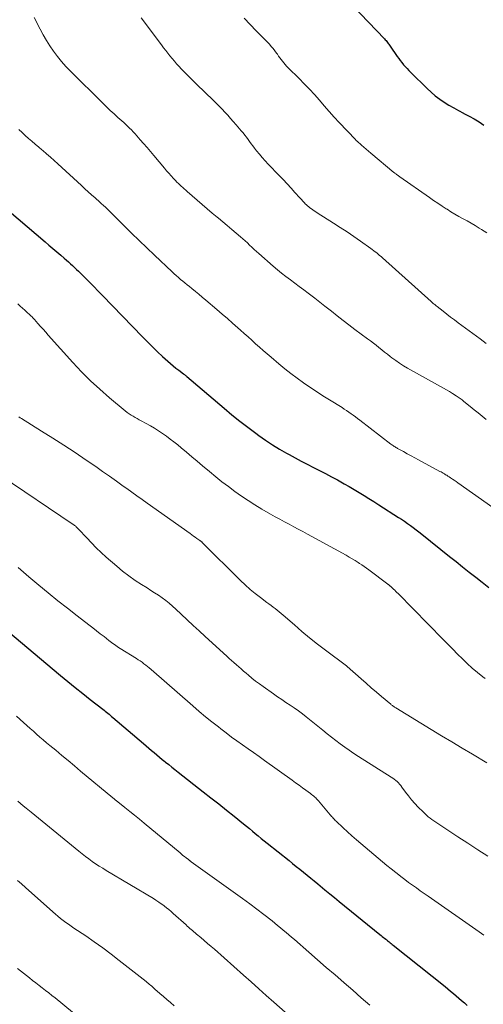
# Model space of a CAD drawing. Units: feet. Extents: x 1980000 to 1985000, y 590000 to 595000.
# Drawn here: x 1981724 to 1981796, y 590640 to 590792 of the extents above; entities that cross this region are included whole.
import ezdxf

# ---------------------------------------------------------------- set-up
doc = ezdxf.new("R2010")
doc.units = ezdxf.units.FT
doc.header["$LTSCALE"] = 100
doc.header["$MEASUREMENT"] = 0
doc.layers.add('CONTOUR INDEX', color=32, linetype='Continuous', lineweight=25)
doc.layers.add('CONTOUR INTERMEDIATE', color=40, linetype='Continuous', lineweight=15)

msp = doc.modelspace()

# ---------------------------------------------------------------- linework, layer by layer
at = {"layer": 'CONTOUR INDEX', "flags": 128}
for points, elevation in [([(1981771.78, 590797.77), (1981780.34, 590788.76), (1981780.46, 590788.63), (1981780.58, 590788.5), (1981780.7, 590788.36), (1981780.81, 590788.22), (1981780.92, 590788.07), (1981781.02, 590787.93), (1981781.13, 590787.78), (1981781.23, 590787.63), (1981782.31, 590786.07), (1981782.54, 590785.74), (1981782.78, 590785.41), (1981783.03, 590785.1), (1981783.29, 590784.78), (1981783.55, 590784.48), (1981783.82, 590784.18), (1981784.1, 590783.88), (1981784.38, 590783.59), (1981786.9, 590781.11), (1981787.52, 590780.53), (1981788.17, 590779.98), (1981788.85, 590779.48), (1981789.55, 590779), (1981790.28, 590778.56), (1981791.01, 590778.13), (1981791.76, 590777.72), (1981792.51, 590777.32), (1981792.58, 590777.28), (1981793.37, 590776.86), (1981794.15, 590776.42), (1981794.91, 590775.95), (1981795.66, 590775.47)], 900), ([(1981722.5, 590762.21), (1981728.03, 590757.49), (1981728.63, 590756.97), (1981729.24, 590756.46), (1981729.84, 590755.94), (1981730.44, 590755.41), (1981731, 590754.93), (1981731.32, 590754.65), (1981731.64, 590754.37), (1981731.95, 590754.08), (1981732.27, 590753.8), (1981732.58, 590753.51), (1981732.88, 590753.22), (1981733.19, 590752.92), (1981733.49, 590752.63), (1981734.22, 590751.89), (1981734.89, 590751.23), (1981735.55, 590750.56), (1981736.21, 590749.88), (1981736.87, 590749.21), (1981743.04, 590742.8), (1981743.8, 590742.03), (1981744.57, 590741.26), (1981745.35, 590740.51), (1981746.15, 590739.77), (1981746.94, 590739.05), (1981747.35, 590738.68), (1981747.77, 590738.33), (1981748.19, 590737.98), (1981748.63, 590737.65), (1981749.37, 590737.09), (1981749.44, 590737.04), (1981749.5, 590736.99), (1981749.57, 590736.94), (1981749.63, 590736.89), (1981749.7, 590736.84), (1981749.77, 590736.78), (1981749.83, 590736.73), (1981749.89, 590736.68), (1981755.65, 590731.8), (1981756.84, 590730.81), (1981758.06, 590729.83), (1981759.29, 590728.88), (1981760.53, 590727.94), (1981760.99, 590727.6), (1981762.03, 590726.87), (1981763.08, 590726.16), (1981764.16, 590725.5), (1981765.26, 590724.86), (1981765.63, 590724.65), (1981766.56, 590724.15), (1981767.49, 590723.65), (1981768.43, 590723.17), (1981769.38, 590722.69), (1981769.41, 590722.68), (1981770.34, 590722.21), (1981771.26, 590721.74), (1981772.18, 590721.25), (1981773.09, 590720.75), (1981773.34, 590720.61), (1981774.11, 590720.17), (1981774.89, 590719.73), (1981775.66, 590719.27), (1981776.43, 590718.81), (1981777.19, 590718.34), (1981777.95, 590717.87), (1981778.71, 590717.4), (1981779.46, 590716.92), (1981782.5, 590714.98), (1981782.96, 590714.68), (1981783.42, 590714.37), (1981783.88, 590714.05), (1981784.33, 590713.73), (1981784.78, 590713.4), (1981785.22, 590713.07), (1981785.66, 590712.73), (1981786.1, 590712.38), (1981790.37, 590708.95), (1981791.38, 590708.15), (1981792.39, 590707.35), (1981793.39, 590706.55), (1981794.41, 590705.75), (1981795.42, 590704.97), (1981796.44, 590704.18)], 920), ([(1981721.3, 590698.23), (1981730.41, 590690.61), (1981731.54, 590689.67), (1981732.68, 590688.73), (1981733.83, 590687.81), (1981734.99, 590686.89), (1981736.92, 590685.38), (1981737.12, 590685.22), (1981737.31, 590685.07), (1981737.51, 590684.91), (1981737.7, 590684.76), (1981737.9, 590684.61), (1981738.09, 590684.45), (1981738.28, 590684.29), (1981738.47, 590684.13), (1981743.18, 590680.1), (1981743.59, 590679.74), (1981744, 590679.39), (1981744.42, 590679.04), (1981744.83, 590678.69), (1981745.24, 590678.35), (1981745.66, 590678), (1981746.07, 590677.66), (1981746.49, 590677.32), (1981746.61, 590677.23), (1981747.09, 590676.84), (1981747.57, 590676.46), (1981748.05, 590676.08), (1981748.54, 590675.7), (1981752.4, 590672.66), (1981753.6, 590671.72), (1981754.79, 590670.78), (1981755.98, 590669.83), (1981757.16, 590668.88), (1981758.61, 590667.71), (1981759.07, 590667.34), (1981759.52, 590666.97), (1981759.98, 590666.59), (1981760.43, 590666.22), (1981760.88, 590665.84), (1981761.34, 590665.47), (1981761.79, 590665.1), (1981762.25, 590664.73), (1981765.64, 590662.05), (1981766.19, 590661.6), (1981766.75, 590661.16), (1981767.31, 590660.71), (1981767.87, 590660.26), (1981768.42, 590659.81), (1981768.97, 590659.36), (1981769.53, 590658.91), (1981770.08, 590658.45), (1981770.44, 590658.15), (1981771.17, 590657.54), (1981771.9, 590656.94), (1981772.64, 590656.34), (1981773.38, 590655.74), (1981779.62, 590650.66), (1981779.81, 590650.51), (1981779.99, 590650.36), (1981780.18, 590650.21), (1981780.37, 590650.06), (1981780.54, 590649.91), (1981780.64, 590649.83), (1981780.74, 590649.75), (1981780.83, 590649.68), (1981780.93, 590649.6), (1981781.05, 590649.51), (1981781.2, 590649.38), (1981781.36, 590649.26), (1981781.51, 590649.13), (1981781.67, 590649.01), (1981789.67, 590642.63), (1981790.11, 590642.28), (1981790.54, 590641.92), (1981790.97, 590641.56), (1981791.39, 590641.2), (1981791.81, 590640.83), (1981792.23, 590640.47), (1981792.65, 590640.09), (1981793.07, 590639.72)], 940)]:
    msp.add_lwpolyline(points, dxfattribs=dict(at, elevation=elevation))
at = {"layer": 'CONTOUR INTERMEDIATE', "flags": 128}
for points, elevation in [([(1981726.37, 590792.04), (1981727.27, 590790.28), (1981727.75, 590789.4), (1981728.25, 590788.53), (1981728.78, 590787.68), (1981729.35, 590786.85), (1981729.94, 590786.04), (1981730.57, 590785.26), (1981731.24, 590784.51), (1981731.93, 590783.79), (1981736.94, 590778.83), (1981737.51, 590778.27), (1981738.09, 590777.72), (1981738.68, 590777.18), (1981739.27, 590776.64), (1981739.85, 590776.13), (1981740.16, 590775.86), (1981740.46, 590775.58), (1981740.76, 590775.3), (1981741.06, 590775.01), (1981741.35, 590774.72), (1981741.63, 590774.42), (1981741.91, 590774.12), (1981742.18, 590773.81), (1981742.7, 590773.22), (1981743.22, 590772.61), (1981743.75, 590772), (1981744.27, 590771.38), (1981744.79, 590770.77), (1981746.42, 590768.85), (1981746.77, 590768.44), (1981747.12, 590768.04), (1981747.48, 590767.64), (1981747.84, 590767.24), (1981748.15, 590766.91), (1981748.36, 590766.69), (1981748.58, 590766.46), (1981748.8, 590766.25), (1981749.02, 590766.03), (1981749.25, 590765.82), (1981749.48, 590765.62), (1981749.71, 590765.41), (1981749.94, 590765.21), (1981751.5, 590763.87), (1981752.27, 590763.21), (1981753.03, 590762.56), (1981753.81, 590761.91), (1981754.58, 590761.27), (1981754.74, 590761.13), (1981755.43, 590760.56), (1981756.12, 590759.98), (1981756.81, 590759.39), (1981757.5, 590758.81), (1981758.13, 590758.26), (1981758.49, 590757.94), (1981758.85, 590757.62), (1981759.21, 590757.29), (1981759.56, 590756.96), (1981759.91, 590756.63), (1981760.26, 590756.3), (1981760.62, 590755.98), (1981760.98, 590755.65), (1981763.19, 590753.71), (1981763.84, 590753.16), (1981764.49, 590752.62), (1981765.16, 590752.1), (1981765.84, 590751.59), (1981766.53, 590751.09), (1981767.21, 590750.58), (1981767.89, 590750.07), (1981768.57, 590749.56), (1981768.8, 590749.38), (1981769.59, 590748.77), (1981770.38, 590748.16), (1981771.17, 590747.55), (1981771.95, 590746.92), (1981772.17, 590746.75), (1981773.06, 590746.04), (1981773.96, 590745.34), (1981774.87, 590744.65), (1981775.79, 590743.97), (1981777.75, 590742.53), (1981778.19, 590742.2), (1981778.63, 590741.86), (1981779.06, 590741.52), (1981779.49, 590741.17), (1981779.92, 590740.82), (1981780.35, 590740.47), (1981780.79, 590740.13), (1981781.23, 590739.79), (1981781.49, 590739.58), (1981782.08, 590739.15), (1981782.67, 590738.74), (1981783.28, 590738.36), (1981783.9, 590737.99), (1981788.97, 590735.17), (1981789.44, 590734.91), (1981789.9, 590734.65), (1981790.35, 590734.38), (1981790.8, 590734.1), (1981791.39, 590733.74), (1981791.55, 590733.64), (1981791.7, 590733.53), (1981791.85, 590733.43), (1981792, 590733.32), (1981792.15, 590733.2), (1981792.3, 590733.09), (1981792.45, 590732.97), (1981792.59, 590732.86), (1981793.53, 590732.09), (1981794.15, 590731.58), (1981794.77, 590731.08), (1981795.39, 590730.59), (1981796.01, 590730.09)], 912), ([(1981742.84, 590792.01), (1981745.99, 590787.82), (1981746.31, 590787.4), (1981746.63, 590786.98), (1981746.95, 590786.56), (1981747.28, 590786.15), (1981747.61, 590785.74), (1981747.96, 590785.33), (1981748.31, 590784.94), (1981748.66, 590784.55), (1981749.08, 590784.11), (1981749.66, 590783.5), (1981750.24, 590782.91), (1981750.83, 590782.32), (1981751.43, 590781.73), (1981753.95, 590779.29), (1981754.41, 590778.84), (1981754.86, 590778.38), (1981755.31, 590777.92), (1981755.75, 590777.45), (1981756.18, 590776.98), (1981756.61, 590776.5), (1981757.04, 590776.02), (1981757.46, 590775.53), (1981758.28, 590774.58), (1981758.55, 590774.26), (1981758.81, 590773.93), (1981759.06, 590773.6), (1981759.31, 590773.27), (1981759.56, 590772.93), (1981759.81, 590772.6), (1981760.06, 590772.26), (1981760.32, 590771.93), (1981760.64, 590771.52), (1981761.07, 590770.99), (1981761.5, 590770.47), (1981761.96, 590769.96), (1981762.42, 590769.46), (1981764.1, 590767.71), (1981764.72, 590767.06), (1981765.33, 590766.41), (1981765.94, 590765.75), (1981766.54, 590765.09), (1981767.31, 590764.23), (1981767.53, 590764), (1981767.75, 590763.76), (1981767.97, 590763.53), (1981768.19, 590763.3), (1981768.27, 590763.23), (1981768.46, 590763.04), (1981768.66, 590762.87), (1981768.86, 590762.7), (1981769.08, 590762.54), (1981769.3, 590762.39), (1981769.52, 590762.24), (1981769.74, 590762.1), (1981769.96, 590761.95), (1981772.46, 590760.37), (1981773.52, 590759.68), (1981774.57, 590758.99), (1981775.61, 590758.28), (1981776.65, 590757.56), (1981778.24, 590756.45), (1981778.47, 590756.28), (1981778.7, 590756.1), (1981778.93, 590755.93), (1981779.16, 590755.75), (1981779.38, 590755.56), (1981779.6, 590755.37), (1981779.82, 590755.18), (1981780.03, 590754.99), (1981787.55, 590748.26), (1981787.66, 590748.16), (1981787.76, 590748.07), (1981787.87, 590747.97), (1981787.99, 590747.87), (1981788.1, 590747.78), (1981788.21, 590747.69), (1981788.32, 590747.59), (1981788.44, 590747.5), (1981789.37, 590746.77), (1981789.95, 590746.32), (1981790.54, 590745.87), (1981791.12, 590745.43), (1981791.71, 590744.99), (1981795.07, 590742.5), (1981795.54, 590742.15), (1981796.02, 590741.8)], 908), ([(1981758.71, 590791.96), (1981759.63, 590790.97), (1981760.57, 590790), (1981762.6, 590787.93), (1981762.9, 590787.61), (1981763.19, 590787.28), (1981763.46, 590786.93), (1981763.71, 590786.57), (1981763.84, 590786.39), (1981764.03, 590786.12), (1981764.22, 590785.85), (1981764.41, 590785.58), (1981764.61, 590785.31), (1981764.82, 590785.06), (1981765.03, 590784.8), (1981765.25, 590784.56), (1981765.48, 590784.32), (1981767.17, 590782.67), (1981767.98, 590781.85), (1981768.78, 590781.02), (1981769.55, 590780.17), (1981770.31, 590779.3), (1981771.06, 590778.43), (1981771.82, 590777.57), (1981772.6, 590776.71), (1981773.38, 590775.87), (1981775.87, 590773.23), (1981775.94, 590773.15), (1981776.05, 590773.04), (1981776.06, 590773.02), (1981776.08, 590773.01), (1981776.1, 590772.99), (1981776.11, 590772.98), (1981776.8, 590772.39), (1981777.16, 590772.08), (1981777.52, 590771.77), (1981777.89, 590771.47), (1981778.25, 590771.16), (1981781.8, 590768.18), (1981781.88, 590768.11), (1981781.96, 590768.05), (1981782.04, 590767.99), (1981782.12, 590767.93), (1981782.14, 590767.91), (1981782.21, 590767.86), (1981782.28, 590767.81), (1981782.36, 590767.76), (1981782.43, 590767.71), (1981782.5, 590767.66), (1981782.57, 590767.61), (1981782.64, 590767.56), (1981782.71, 590767.51), (1981787.26, 590764.3), (1981787.91, 590763.85), (1981788.56, 590763.41), (1981789.21, 590762.98), (1981789.87, 590762.56), (1981789.98, 590762.48), (1981790.59, 590762.11), (1981791.2, 590761.74), (1981791.82, 590761.38), (1981792.45, 590761.03), (1981793.08, 590760.68), (1981793.7, 590760.32), (1981794.31, 590759.96), (1981794.93, 590759.59), (1981795.31, 590759.35), (1981796.11, 590758.84)], 904), ([(1981723.99, 590774.78), (1981724.48, 590774.31), (1981724.98, 590773.86), (1981725.5, 590773.41), (1981726.01, 590772.97), (1981726.53, 590772.53), (1981727.05, 590772.09), (1981727.56, 590771.65), (1981727.7, 590771.53), (1981728.28, 590771.03), (1981728.86, 590770.52), (1981729.44, 590770), (1981730.01, 590769.49), (1981733.64, 590766.13), (1981734.16, 590765.66), (1981734.68, 590765.18), (1981735.21, 590764.7), (1981735.73, 590764.23), (1981736.47, 590763.56), (1981736.62, 590763.42), (1981736.78, 590763.28), (1981736.93, 590763.15), (1981737.09, 590763.01), (1981737.3, 590762.84), (1981737.35, 590762.79), (1981737.4, 590762.74), (1981737.46, 590762.69), (1981737.51, 590762.64), (1981737.56, 590762.59), (1981737.61, 590762.54), (1981737.67, 590762.49), (1981737.72, 590762.44), (1981740.18, 590759.98), (1981741.36, 590758.82), (1981742.54, 590757.67), (1981743.73, 590756.53), (1981744.92, 590755.39), (1981747.62, 590752.85), (1981747.94, 590752.55), (1981748.26, 590752.26), (1981748.59, 590751.97), (1981748.92, 590751.68), (1981749.26, 590751.4), (1981749.59, 590751.12), (1981749.93, 590750.84), (1981750.27, 590750.57), (1981750.66, 590750.25), (1981751.2, 590749.82), (1981751.73, 590749.38), (1981752.26, 590748.94), (1981752.79, 590748.49), (1981754.53, 590747.01), (1981755.34, 590746.32), (1981756.14, 590745.63), (1981756.94, 590744.92), (1981757.74, 590744.22), (1981758.15, 590743.85), (1981758.74, 590743.33), (1981759.32, 590742.8), (1981759.91, 590742.28), (1981760.49, 590741.75), (1981761.08, 590741.22), (1981761.67, 590740.7), (1981762.26, 590740.18), (1981762.86, 590739.67), (1981764.07, 590738.65), (1981764.99, 590737.89), (1981765.93, 590737.14), (1981766.89, 590736.43), (1981767.86, 590735.73), (1981768.85, 590735.05), (1981769.85, 590734.39), (1981770.85, 590733.73), (1981771.87, 590733.09), (1981773.8, 590731.9), (1981774.15, 590731.67), (1981774.5, 590731.44), (1981774.84, 590731.2), (1981775.19, 590730.96), (1981775.52, 590730.72), (1981775.86, 590730.47), (1981776.2, 590730.22), (1981776.53, 590729.96), (1981781.34, 590726.27), (1981781.47, 590726.18), (1981781.59, 590726.09), (1981781.71, 590726.01), (1981781.84, 590725.92), (1981781.97, 590725.84), (1981782.1, 590725.76), (1981782.23, 590725.68), (1981782.36, 590725.61), (1981783.26, 590725.11), (1981783.84, 590724.79), (1981784.43, 590724.47), (1981785.01, 590724.15), (1981785.6, 590723.83), (1981788.88, 590722.07), (1981789.06, 590721.98), (1981789.24, 590721.88), (1981789.41, 590721.77), (1981789.59, 590721.67), (1981789.77, 590721.56), (1981789.94, 590721.46), (1981790.12, 590721.34), (1981790.29, 590721.23), (1981790.52, 590721.08), (1981790.81, 590720.89), (1981791.1, 590720.69), (1981791.38, 590720.5), (1981791.67, 590720.3), (1981799.28, 590714.91)], 916), ([(1981723.85, 590747.9), (1981724.21, 590747.57), (1981724.57, 590747.24), (1981724.93, 590746.92), (1981725.39, 590746.49), (1981725.52, 590746.37), (1981725.65, 590746.25), (1981725.78, 590746.13), (1981725.9, 590746.01), (1981726.03, 590745.88), (1981726.15, 590745.75), (1981726.27, 590745.62), (1981726.39, 590745.49), (1981726.94, 590744.87), (1981727.34, 590744.42), (1981727.73, 590743.98), (1981728.13, 590743.53), (1981728.52, 590743.09), (1981732.29, 590738.87), (1981733.63, 590737.44), (1981735.01, 590736.05), (1981736.45, 590734.72), (1981737.94, 590733.43), (1981740.4, 590731.39), (1981740.69, 590731.16), (1981740.98, 590730.95), (1981741.28, 590730.75), (1981741.59, 590730.56), (1981741.91, 590730.38), (1981742.22, 590730.2), (1981742.54, 590730.02), (1981742.86, 590729.85), (1981743.62, 590729.45), (1981744.27, 590729.09), (1981744.9, 590728.72), (1981745.52, 590728.33), (1981746.13, 590727.92), (1981746.73, 590727.49), (1981747.32, 590727.05), (1981747.9, 590726.6), (1981748.47, 590726.14), (1981749, 590725.7), (1981749.83, 590725.01), (1981750.66, 590724.31), (1981751.48, 590723.62), (1981752.31, 590722.92), (1981753.37, 590722.03), (1981754.33, 590721.24), (1981755.3, 590720.46), (1981756.29, 590719.71), (1981757.28, 590718.97), (1981758.3, 590718.25), (1981759.33, 590717.56), (1981760.38, 590716.9), (1981761.44, 590716.26), (1981762.8, 590715.47), (1981763.5, 590715.07), (1981764.21, 590714.68), (1981764.92, 590714.29), (1981765.63, 590713.92), (1981766.35, 590713.54), (1981767.06, 590713.16), (1981767.77, 590712.78), (1981768.48, 590712.39), (1981774.42, 590709.13), (1981774.89, 590708.86), (1981775.37, 590708.58), (1981775.83, 590708.3), (1981776.3, 590708), (1981776.49, 590707.88), (1981776.85, 590707.64), (1981777.21, 590707.39), (1981777.56, 590707.14), (1981777.91, 590706.89), (1981780.88, 590704.67), (1981780.92, 590704.63), (1981780.96, 590704.6), (1981781.01, 590704.56), (1981781.05, 590704.53), (1981781.1, 590704.5), (1981781.14, 590704.46), (1981781.18, 590704.42), (1981781.22, 590704.39), (1981781.27, 590704.35), (1981781.33, 590704.29), (1981781.4, 590704.23), (1981781.46, 590704.17), (1981781.53, 590704.11), (1981781.75, 590703.9), (1981781.93, 590703.73), (1981782.1, 590703.56), (1981782.27, 590703.39), (1981782.45, 590703.21), (1981789.41, 590696.12), (1981790.14, 590695.37), (1981790.88, 590694.63), (1981791.61, 590693.88), (1981792.35, 590693.14), (1981793.11, 590692.42), (1981793.88, 590691.72), (1981794.68, 590691.05), (1981795.5, 590690.4), (1981795.84, 590690.14)], 924), ([(1981724, 590730.46), (1981724.2, 590730.33), (1981724.41, 590730.2), (1981727.48, 590728.29), (1981729.21, 590727.2), (1981730.94, 590726.09), (1981732.65, 590724.96), (1981734.35, 590723.81), (1981735.84, 590722.8), (1981736.91, 590722.06), (1981737.98, 590721.32), (1981739.04, 590720.57), (1981740.09, 590719.81), (1981740.65, 590719.41), (1981741.42, 590718.85), (1981742.2, 590718.29), (1981742.98, 590717.74), (1981743.76, 590717.18), (1981750.38, 590712.47), (1981750.64, 590712.28), (1981750.91, 590712.09), (1981751.18, 590711.9), (1981751.44, 590711.72), (1981751.87, 590711.42), (1981751.92, 590711.38), (1981751.98, 590711.35), (1981752.03, 590711.31), (1981752.08, 590711.27), (1981752.13, 590711.22), (1981752.18, 590711.18), (1981752.22, 590711.14), (1981752.27, 590711.09), (1981758.14, 590705.25), (1981758.87, 590704.55), (1981759.63, 590703.87), (1981760.42, 590703.22), (1981761.22, 590702.6), (1981762.22, 590701.85), (1981762.54, 590701.62), (1981762.86, 590701.38), (1981763.18, 590701.14), (1981763.5, 590700.91), (1981763.81, 590700.67), (1981764.12, 590700.42), (1981764.43, 590700.16), (1981764.73, 590699.91), (1981766.45, 590698.38), (1981767.63, 590697.37), (1981768.81, 590696.38), (1981770.02, 590695.42), (1981771.25, 590694.48), (1981774.47, 590692.08), (1981774.58, 590692), (1981776.75, 590690.08), (1981777.53, 590689.39), (1981778.31, 590688.71), (1981779.1, 590688.03), (1981779.89, 590687.36), (1981781.3, 590686.16), (1981781.39, 590686.09), (1981781.47, 590686.02), (1981781.56, 590685.95), (1981781.64, 590685.89), (1981781.67, 590685.87), (1981781.76, 590685.8), (1981781.87, 590685.73), (1981781.97, 590685.67), (1981782.07, 590685.6), (1981787.56, 590682.26), (1981789.15, 590681.3), (1981790.73, 590680.34), (1981792.33, 590679.39), (1981793.92, 590678.44), (1981796.1, 590677.14)], 928), ([(1981721.06, 590721.48), (1981732.37, 590713.89), (1981732.48, 590713.81), (1981732.59, 590713.73), (1981732.7, 590713.65), (1981732.8, 590713.56), (1981732.9, 590713.47), (1981733, 590713.37), (1981733.1, 590713.28), (1981733.19, 590713.18), (1981734.45, 590711.82), (1981735.18, 590711.05), (1981735.92, 590710.3), (1981736.69, 590709.57), (1981737.47, 590708.85), (1981739.07, 590707.44), (1981739.99, 590706.67), (1981740.92, 590705.94), (1981741.9, 590705.26), (1981742.9, 590704.61), (1981743.75, 590704.09), (1981744.34, 590703.72), (1981744.92, 590703.35), (1981745.49, 590702.97), (1981746.06, 590702.58), (1981746.62, 590702.17), (1981747.16, 590701.74), (1981747.69, 590701.3), (1981748.2, 590700.83), (1981749.02, 590700.05), (1981749.93, 590699.18), (1981750.85, 590698.32), (1981751.77, 590697.46), (1981752.7, 590696.61), (1981756.05, 590693.56), (1981756.42, 590693.23), (1981756.79, 590692.9), (1981757.15, 590692.57), (1981757.53, 590692.25), (1981757.9, 590691.92), (1981758.27, 590691.6), (1981758.64, 590691.28), (1981759.02, 590690.95), (1981759.37, 590690.65), (1981759.92, 590690.19), (1981760.48, 590689.73), (1981761.06, 590689.3), (1981761.65, 590688.87), (1981763.24, 590687.76), (1981763.88, 590687.32), (1981764.52, 590686.88), (1981765.16, 590686.45), (1981765.8, 590686.02), (1981766.44, 590685.59), (1981767.07, 590685.14), (1981767.69, 590684.67), (1981768.29, 590684.2), (1981770.82, 590682.14), (1981771.49, 590681.6), (1981772.16, 590681.07), (1981772.84, 590680.55), (1981773.52, 590680.04), (1981774.21, 590679.54), (1981774.91, 590679.05), (1981775.62, 590678.57), (1981776.34, 590678.11), (1981781.39, 590674.93), (1981781.62, 590674.77), (1981781.85, 590674.6), (1981782.07, 590674.42), (1981782.28, 590674.24), (1981782.48, 590674.03), (1981782.68, 590673.83), (1981782.86, 590673.61), (1981783.03, 590673.38), (1981783.58, 590672.62), (1981784.04, 590672.02), (1981784.51, 590671.43), (1981785.01, 590670.86), (1981785.53, 590670.31), (1981786.29, 590669.54), (1981786.54, 590669.29), (1981786.81, 590669.04), (1981787.08, 590668.81), (1981787.36, 590668.59), (1981787.65, 590668.37), (1981787.95, 590668.16), (1981788.24, 590667.96), (1981788.54, 590667.75), (1981791.64, 590665.73), (1981793.17, 590664.72), (1981794.71, 590663.72), (1981796.25, 590662.71)], 932), ([(1981723.91, 590707.25), (1981724.73, 590706.52), (1981725.55, 590705.81), (1981727.08, 590704.52), (1981728.53, 590703.32), (1981729.99, 590702.12), (1981731.47, 590700.95), (1981732.96, 590699.79), (1981734.78, 590698.39), (1981735.37, 590697.94), (1981735.95, 590697.49), (1981736.54, 590697.03), (1981737.12, 590696.58), (1981737.86, 590695.99), (1981738.07, 590695.82), (1981738.28, 590695.66), (1981738.5, 590695.51), (1981738.71, 590695.35), (1981738.93, 590695.2), (1981739.15, 590695.05), (1981739.37, 590694.91), (1981739.59, 590694.76), (1981742.1, 590693.22), (1981742.4, 590693.03), (1981742.7, 590692.83), (1981742.99, 590692.62), (1981743.27, 590692.41), (1981743.55, 590692.2), (1981743.83, 590691.97), (1981744.1, 590691.75), (1981744.37, 590691.52), (1981750.8, 590685.89), (1981751.77, 590685.06), (1981752.75, 590684.24), (1981753.74, 590683.44), (1981754.74, 590682.65), (1981755.1, 590682.36), (1981755.93, 590681.73), (1981756.77, 590681.1), (1981757.61, 590680.49), (1981758.46, 590679.89), (1981759.32, 590679.29), (1981760.17, 590678.69), (1981761.02, 590678.08), (1981761.87, 590677.48), (1981766.11, 590674.43), (1981766.64, 590674.05), (1981767.17, 590673.66), (1981767.69, 590673.28), (1981768.22, 590672.89), (1981768.94, 590672.37), (1981769.11, 590672.24), (1981769.27, 590672.11), (1981769.43, 590671.98), (1981769.59, 590671.85), (1981769.74, 590671.71), (1981769.89, 590671.56), (1981770.03, 590671.41), (1981770.17, 590671.26), (1981771.98, 590669.12), (1981772.09, 590668.99), (1981772.2, 590668.86), (1981772.31, 590668.74), (1981772.41, 590668.61), (1981772.53, 590668.48), (1981772.64, 590668.36), (1981772.76, 590668.24), (1981772.88, 590668.13), (1981773.97, 590667.1), (1981774.64, 590666.48), (1981775.32, 590665.86), (1981776.01, 590665.26), (1981776.71, 590664.66), (1981779.36, 590662.42), (1981780.03, 590661.86), (1981780.71, 590661.3), (1981781.39, 590660.75), (1981782.07, 590660.2), (1981782.29, 590660.04), (1981782.87, 590659.58), (1981783.46, 590659.13), (1981784.06, 590658.69), (1981784.66, 590658.25), (1981785.26, 590657.82), (1981785.86, 590657.39), (1981786.47, 590656.96), (1981787.08, 590656.54), (1981794.96, 590651.06), (1981795.32, 590650.8), (1981795.67, 590650.55)], 936), ([(1981723.62, 590684.34), (1981724.72, 590683.34), (1981725.22, 590682.88), (1981725.72, 590682.43), (1981726.23, 590681.99), (1981726.73, 590681.54), (1981727.24, 590681.1), (1981727.75, 590680.66), (1981728.27, 590680.23), (1981728.78, 590679.8), (1981729.67, 590679.06), (1981730.64, 590678.26), (1981731.6, 590677.46), (1981732.56, 590676.66), (1981733.52, 590675.86), (1981738.49, 590671.72), (1981738.55, 590671.67), (1981738.61, 590671.62), (1981738.67, 590671.57), (1981738.73, 590671.52), (1981738.79, 590671.47), (1981738.85, 590671.42), (1981738.91, 590671.37), (1981738.97, 590671.33), (1981740.35, 590670.23), (1981741.09, 590669.63), (1981741.84, 590669.03), (1981742.57, 590668.43), (1981743.31, 590667.82), (1981748.84, 590663.23), (1981749.06, 590663.04), (1981749.29, 590662.85), (1981749.53, 590662.66), (1981749.76, 590662.48), (1981750.12, 590662.19), (1981750.17, 590662.15), (1981750.22, 590662.11), (1981750.28, 590662.07), (1981750.33, 590662.03), (1981750.39, 590661.99), (1981750.44, 590661.95), (1981750.49, 590661.91), (1981750.55, 590661.87), (1981757.38, 590656.99), (1981758.48, 590656.19), (1981759.58, 590655.38), (1981760.66, 590654.56), (1981761.74, 590653.73), (1981763.01, 590652.74), (1981763.44, 590652.39), (1981763.88, 590652.04), (1981764.31, 590651.69), (1981764.74, 590651.33), (1981765.17, 590650.97), (1981765.6, 590650.6), (1981766.02, 590650.24), (1981766.45, 590649.87), (1981768.68, 590647.93), (1981770.03, 590646.76), (1981771.38, 590645.58), (1981772.73, 590644.41), (1981774.07, 590643.23), (1981774.11, 590643.2), (1981775.44, 590642.04), (1981776.77, 590640.89), (1981778.1, 590639.74)], 944), ([(1981723.84, 590671.2), (1981724.26, 590670.85), (1981724.68, 590670.5), (1981725.11, 590670.15), (1981725.36, 590669.94), (1981725.91, 590669.49), (1981726.47, 590669.03), (1981727.02, 590668.58), (1981727.57, 590668.12), (1981733.22, 590663.49), (1981733.73, 590663.08), (1981734.24, 590662.69), (1981734.76, 590662.3), (1981735.29, 590661.93), (1981735.83, 590661.56), (1981736.37, 590661.2), (1981736.92, 590660.86), (1981737.47, 590660.52), (1981744.72, 590656.19), (1981745.13, 590655.93), (1981745.55, 590655.66), (1981745.95, 590655.38), (1981746.35, 590655.1), (1981746.42, 590655.04), (1981746.77, 590654.77), (1981747.12, 590654.49), (1981747.46, 590654.2), (1981747.79, 590653.91), (1981749.76, 590652.12), (1981749.95, 590651.94), (1981750.15, 590651.76), (1981750.36, 590651.59), (1981750.56, 590651.41), (1981750.76, 590651.24), (1981750.97, 590651.07), (1981751.17, 590650.89), (1981751.38, 590650.72), (1981752.03, 590650.18), (1981752.56, 590649.73), (1981753.09, 590649.28), (1981753.61, 590648.82), (1981754.13, 590648.37), (1981758.62, 590644.37), (1981759.79, 590643.33), (1981760.96, 590642.29), (1981762.12, 590641.26), (1981763.29, 590640.22), (1981766.39, 590637.48)], 948), ([(1981723.81, 590658.97), (1981724.42, 590658.44), (1981725.03, 590657.91), (1981729.24, 590654.12), (1981729.63, 590653.79), (1981730.02, 590653.46), (1981730.42, 590653.14), (1981730.82, 590652.83), (1981731.23, 590652.52), (1981731.64, 590652.22), (1981732.06, 590651.93), (1981732.49, 590651.64), (1981734.3, 590650.43), (1981735.62, 590649.52), (1981736.92, 590648.6), (1981738.2, 590647.64), (1981739.47, 590646.66), (1981743.61, 590643.4), (1981743.78, 590643.26), (1981743.96, 590643.11), (1981744.13, 590642.96), (1981744.3, 590642.82), (1981744.47, 590642.66), (1981744.64, 590642.51), (1981744.81, 590642.36), (1981744.97, 590642.21), (1981745.72, 590641.55), (1981746.27, 590641.08), (1981746.82, 590640.6), (1981747.37, 590640.14), (1981747.93, 590639.67)], 952), ([(1981723.78, 590645.43), (1981724.72, 590644.67), (1981725.63, 590643.95), (1981726.12, 590643.56), (1981726.62, 590643.17), (1981727.11, 590642.79), (1981727.61, 590642.41), (1981728.11, 590642.03), (1981728.61, 590641.65), (1981729.1, 590641.26), (1981729.58, 590640.86), (1981732.27, 590638.66)], 956)]:
    msp.add_lwpolyline(points, dxfattribs=dict(at, elevation=elevation))

doc.saveas('drawing.dxf')
